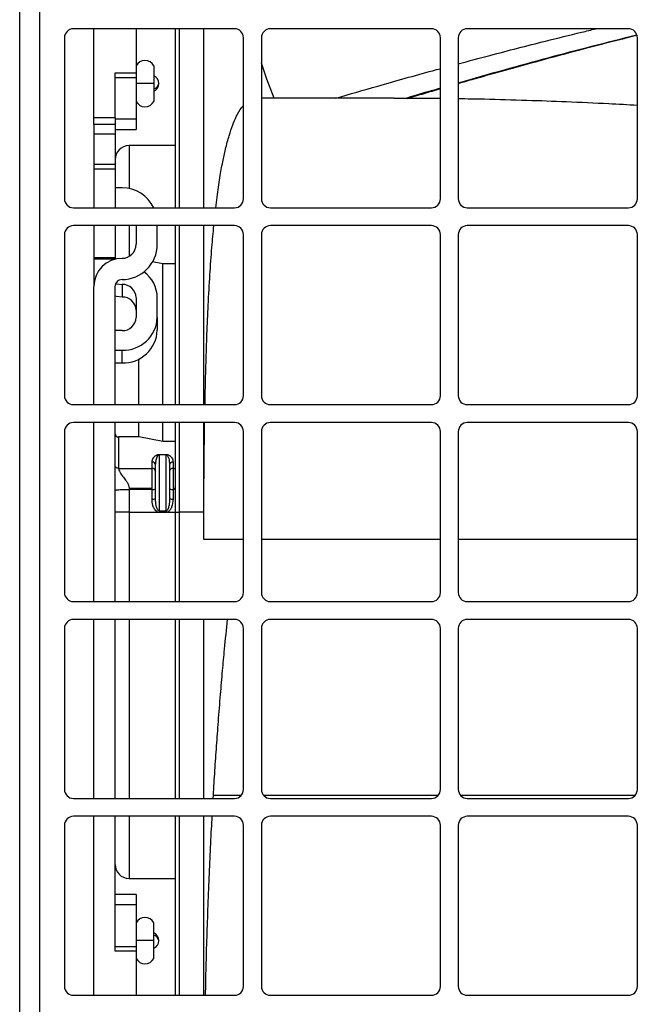
# Model space of a CAD drawing. Units: inches. Extents: x 0.4 to 16.6, y 0.2 to 10.8.
# Drawn here: x 1.8 to 2.5, y 5 to 6.1 of the extents above; entities that cross this region are included whole.
import ezdxf

# ---------------------------------------------------------------- set-up
doc = ezdxf.new("R2010")
doc.units = ezdxf.units.IN
doc.header["$MEASUREMENT"] = 0

msp = doc.modelspace()

# ---------------------------------------------------------------- linework, layer by layer
at = {"color": 7, "linetype": 'Continuous', "lineweight": 25}
for p, q in [((1.8155, 4.5074), (1.8155, 6.6574)), ((1.8375, 6.6612), (1.8375, 4.5035)), ((2.0555, 6.1224), (1.8755, 6.1224)), ((1.8983, 6.0233), (1.8983, 6.1224)), ((1.9456, 6.1224), (1.9456, 6.0732)), ((1.9897, 5.9224), (1.9897, 6.1224)), ((2.0212, 5.9224), (2.0212, 6.1224)), ((2.2755, 6.1224), (2.0955, 6.1224)), ((2.4955, 6.1224), (2.3155, 6.1224)), ((1.8655, 6.1124), (1.8655, 5.9324)), ((2.0655, 5.9324), (2.0655, 6.1124)), ((2.0855, 6.1124), (2.0855, 5.9324)), ((2.2855, 5.9324), (2.2855, 6.1124)), ((2.3055, 6.1124), (2.3055, 5.9324)), ((2.5055, 5.9324), (2.5055, 6.1124)), ((1.922, 6.0732), (1.9456, 6.0732)), ((1.922, 6.0233), (1.922, 6.0732)), ((1.9456, 6.0732), (1.9456, 6.0676)), ((1.9653, 6.0811), (1.9653, 6.0612)), ((1.9456, 6.0676), (1.922, 6.0676)), ((1.9456, 6.0676), (1.9456, 6.0213)), ((1.9653, 6.0612), (1.9456, 6.0612)), ((1.9653, 6.0612), (1.9653, 6.0413)), ((2.2338, 6.0447), (2.0855, 6.0447)), ((1.8983, 6.0233), (1.922, 6.0233)), ((1.8983, 6.0154), (1.8983, 6.0233)), ((1.922, 6.0233), (1.922, 6.0154)), ((1.9456, 6.0213), (1.922, 6.0213)), ((1.9456, 6.0213), (1.9456, 6.0097)), ((1.922, 6.0154), (1.8983, 6.0154)), ((1.8983, 6.0154), (1.8983, 6.0047)), ((1.922, 6.0154), (1.922, 6.0047)), ((1.922, 6.0097), (1.9456, 6.0097)), ((1.922, 6.0047), (1.8983, 6.0047)), ((1.8983, 6.0047), (1.8983, 5.9706)), ((1.922, 6.0047), (1.922, 5.9706)), ((1.9897, 5.9918), (1.9377, 5.9918)), ((1.922, 5.9706), (1.8983, 5.9706)), ((1.8983, 5.9706), (1.8983, 5.9656)), ((1.922, 5.9656), (1.8983, 5.9656)), ((1.8983, 5.9656), (1.8983, 5.9224)), ((1.922, 5.9706), (1.922, 5.9656)), ((1.922, 5.9656), (1.922, 5.9446)), ((1.922, 5.9446), (1.922, 5.9224)), ((1.9298, 5.9446), (1.922, 5.9446)), ((1.8755, 5.9224), (2.0555, 5.9224)), ((2.0955, 5.9224), (2.2755, 5.9224)), ((2.3155, 5.9224), (2.4955, 5.9224)), ((2.0555, 5.9024), (1.8755, 5.9024)), ((1.8983, 5.9024), (1.8983, 5.8666)), ((1.922, 5.9024), (1.922, 5.8666)), ((1.9456, 5.9024), (1.9456, 5.8816)), ((1.9692, 5.8816), (1.9692, 5.9024)), ((1.9897, 5.7024), (1.9897, 5.9024)), ((2.0212, 5.7024), (2.0212, 5.9024)), ((2.2755, 5.9024), (2.0955, 5.9024)), ((2.4955, 5.9024), (2.3155, 5.9024)), ((1.8655, 5.8924), (1.8655, 5.7124)), ((2.0655, 5.7124), (2.0655, 5.8924)), ((2.0855, 5.8924), (2.0855, 5.7124)), ((2.2855, 5.7124), (2.2855, 5.8924)), ((2.3055, 5.8924), (2.3055, 5.7124)), ((2.5055, 5.7124), (2.5055, 5.8924)), ((1.922, 5.8666), (1.8983, 5.8666)), ((1.8983, 5.8666), (1.8983, 5.865)), ((1.922, 5.865), (1.8983, 5.865)), ((1.8983, 5.865), (1.8983, 5.8406)), ((1.922, 5.8666), (1.922, 5.865)), ((1.9221, 5.8648), (1.922, 5.8661)), ((1.922, 5.865), (1.922, 5.8648)), ((1.9755, 5.8597), (1.9639, 5.8619)), ((1.9755, 5.7024), (1.9755, 5.8597)), ((1.9897, 5.8597), (1.9755, 5.8597)), ((1.8983, 5.8406), (1.8983, 5.8343)), ((1.8983, 5.7024), (1.8983, 5.8343)), ((1.922, 5.7024), (1.922, 5.8343)), ((1.9298, 5.8367), (1.9298, 5.8225)), ((1.9456, 5.8219), (1.9456, 5.7999)), ((1.9692, 5.7999), (1.9692, 5.8219)), ((1.9692, 5.7999), (1.9692, 5.7858)), ((1.9298, 5.7852), (1.922, 5.7852)), ((1.922, 5.7631), (1.9298, 5.7631)), ((1.9298, 5.749), (1.9298, 5.7631)), ((1.922, 5.749), (1.9298, 5.749)), ((1.9487, 5.7024), (1.9487, 5.7535)), ((1.8755, 5.7024), (2.0555, 5.7024)), ((2.0955, 5.7024), (2.2755, 5.7024)), ((2.3155, 5.7024), (2.4955, 5.7024)), ((2.0555, 5.6824), (1.8755, 5.6824)), ((1.8983, 5.4824), (1.8983, 5.6824)), ((1.922, 5.4824), (1.922, 5.6824)), ((1.9487, 5.6663), (1.9487, 5.6824)), ((1.9755, 5.6612), (1.9755, 5.6824)), ((1.9897, 5.5824), (1.9897, 5.6824)), ((2.0212, 5.5824), (2.0212, 5.6824)), ((2.2755, 5.6824), (2.0955, 5.6824)), ((2.4955, 5.6824), (2.3155, 5.6824)), ((1.8655, 5.6724), (1.8655, 5.4924)), ((1.9259, 5.6663), (1.9259, 5.6312)), ((1.9487, 5.6663), (1.9259, 5.6663)), ((1.9755, 5.6612), (1.9487, 5.6663)), ((2.0655, 5.4924), (2.0655, 5.6724)), ((2.0855, 5.6724), (2.0855, 5.4924)), ((2.2855, 5.4924), (2.2855, 5.6724)), ((2.3055, 5.6724), (2.3055, 5.4924)), ((2.5055, 5.4924), (2.5055, 5.6724)), ((1.9897, 5.6612), (1.9755, 5.6612)), ((1.9712, 5.6467), (1.979, 5.6467)), ((1.9712, 5.6467), (1.9712, 5.6462)), ((1.979, 5.6462), (1.9712, 5.6462)), ((1.9712, 5.6462), (1.9712, 5.5838)), ((1.979, 5.6467), (1.979, 5.6462)), ((1.979, 5.5838), (1.979, 5.6462)), ((1.9633, 5.6312), (1.9633, 5.6383)), ((1.9672, 5.6346), (1.9675, 5.6366)), ((1.9672, 5.597), (1.9672, 5.6346)), ((1.9827, 5.6368), (1.983, 5.6346)), ((1.983, 5.6346), (1.983, 5.597)), ((1.9869, 5.6383), (1.9869, 5.6312)), ((1.9259, 5.6312), (1.9633, 5.6312)), ((1.9633, 5.6091), (1.9633, 5.6312)), ((1.9869, 5.6312), (1.9869, 5.6091)), ((1.9377, 5.6091), (1.9633, 5.6091)), ((1.9377, 5.6091), (1.9377, 5.6077)), ((1.9377, 5.6077), (1.9377, 5.5824)), ((1.9633, 5.6077), (1.9377, 5.6077)), ((1.9633, 5.6077), (1.9633, 5.6091)), ((1.9633, 5.5969), (1.9633, 5.6077)), ((1.9869, 5.6091), (1.9869, 5.6077)), ((1.9869, 5.6077), (1.9869, 5.5969)), ((1.9377, 5.5824), (1.922, 5.5824)), ((1.9377, 5.5824), (1.9694, 5.5824)), ((1.9712, 5.5838), (1.979, 5.5838)), ((1.9712, 5.5838), (1.9712, 5.5819)), ((1.979, 5.5819), (1.9712, 5.5819)), ((1.979, 5.5838), (1.979, 5.5819)), ((1.9897, 5.5824), (1.9936, 5.5824)), ((1.9897, 5.4824), (1.9897, 5.5824)), ((2.0212, 5.5824), (1.9936, 5.5824)), ((2.0212, 5.5824), (2.0212, 5.5824)), ((2.0212, 5.5516), (2.0212, 5.5824)), ((2.0655, 5.5516), (2.0212, 5.5516)), ((2.2855, 5.5516), (2.0855, 5.5516)), ((2.5055, 5.5516), (2.3055, 5.5516)), ((1.8755, 5.4824), (2.0555, 5.4824)), ((2.0955, 5.4824), (2.2755, 5.4824)), ((2.3155, 5.4824), (2.4955, 5.4824)), ((2.0555, 5.4624), (1.8755, 5.4624)), ((1.8983, 5.2624), (1.8983, 5.4624)), ((1.922, 5.2624), (1.922, 5.4624)), ((1.9897, 5.2624), (1.9897, 5.4624)), ((2.0212, 5.2624), (2.0212, 5.4624)), ((2.2755, 5.4624), (2.0955, 5.4624)), ((2.4955, 5.4624), (2.3155, 5.4624)), ((1.8655, 5.4524), (1.8655, 5.2724)), ((2.0655, 5.2724), (2.0655, 5.4524)), ((2.0855, 5.4524), (2.0855, 5.2724)), ((2.2855, 5.2724), (2.2855, 5.4524)), ((2.3055, 5.4524), (2.3055, 5.2724)), ((2.5055, 5.2724), (2.5055, 5.4524)), ((1.8755, 5.2624), (2.0555, 5.2624)), ((2.0317, 5.2624), (2.0318, 5.2657)), ((2.0955, 5.2624), (2.2755, 5.2624)), ((2.3155, 5.2624), (2.4955, 5.2624)), ((2.0555, 5.2424), (1.8755, 5.2424)), ((1.8983, 5.0424), (1.8983, 5.2424)), ((1.922, 5.0916), (1.922, 5.2424)), ((1.9897, 5.0424), (1.9897, 5.2424)), ((2.0212, 5.0424), (2.0212, 5.2424)), ((2.2755, 5.2424), (2.0955, 5.2424)), ((2.4955, 5.2424), (2.3155, 5.2424)), ((1.8655, 5.2324), (1.8655, 5.0524)), ((2.0655, 5.0524), (2.0655, 5.2324)), ((2.0855, 5.2324), (2.0855, 5.0524)), ((2.2855, 5.0524), (2.2855, 5.2324)), ((2.3055, 5.2324), (2.3055, 5.0524)), ((2.5055, 5.0524), (2.5055, 5.2324)), ((1.9377, 5.1729), (1.9897, 5.1729)), ((1.9456, 5.155), (1.922, 5.155)), ((1.9456, 5.155), (1.9456, 5.1434)), ((1.9456, 5.1434), (1.922, 5.1434)), ((1.9456, 5.1434), (1.9456, 5.0971)), ((1.9653, 5.1035), (1.9653, 5.1235)), ((1.922, 5.0971), (1.9456, 5.0971)), ((1.9653, 5.1035), (1.9456, 5.1035)), ((1.9456, 5.0971), (1.9456, 5.0916)), ((1.9653, 5.0836), (1.9653, 5.1035)), ((1.9456, 5.0916), (1.922, 5.0916)), ((1.9456, 5.0916), (1.9456, 5.0424)), ((1.8755, 5.0424), (2.0555, 5.0424)), ((2.0955, 5.0424), (2.2755, 5.0424)), ((2.3155, 5.0424), (2.4955, 5.0424))]:
    msp.add_line(p, q, dxfattribs=at)
at = {"color": 8, "linetype": 'Continuous', "lineweight": 25}
for p, q in [((1.9936, 6.1224), (1.9936, 5.9224)), ((1.9377, 5.9918), (1.9377, 5.9438)), ((1.9377, 5.9024), (1.9377, 5.8679)), ((1.9936, 5.9024), (1.9936, 5.7024)), ((1.899, 5.8406), (1.8983, 5.8406)), ((1.9936, 5.6824), (1.9936, 5.5824)), ((1.9869, 5.6312), (1.9897, 5.6312)), ((1.9869, 5.6091), (1.9897, 5.6091)), ((1.9897, 5.6077), (1.9869, 5.6077)), ((1.9377, 5.5824), (1.9377, 5.4824)), ((1.9808, 5.5824), (1.9897, 5.5824)), ((1.9936, 5.5824), (1.9936, 5.4824)), ((1.9377, 5.4624), (1.9377, 5.2624)), ((1.9936, 5.4624), (1.9936, 5.2624)), ((2.0629, 5.2657), (2.0318, 5.2657)), ((2.2829, 5.2657), (2.088, 5.2657)), ((2.5029, 5.2657), (2.308, 5.2657)), ((1.9377, 5.2424), (1.9377, 5.1729)), ((1.9936, 5.2424), (1.9936, 5.0424))]:
    msp.add_line(p, q, dxfattribs=at)
at = {"color": 7, "linetype": 'Continuous', "lineweight": 25, "flags": 128}
for points in [[(2.0997, 6.0447), (2.0917, 6.0661), (2.0855, 6.0838)], [(1.9226, 5.8374), (1.9237, 5.8372), (1.9298, 5.8367)], [(1.9298, 5.8225), (1.9237, 5.8231), (1.922, 5.8235)]]:
    msp.add_lwpolyline(points, dxfattribs=at)
at = {"color": 7, "linetype": 'Continuous', "lineweight": 25}
for centre, radius, start, end in [((1.8755, 6.1124), 0.01, 90, 180), ((2.0555, 6.1124), 0.01, 0, 90), ((2.0955, 6.1124), 0.01, 90, 180), ((2.2755, 6.1124), 0.01, 0, 90), ((2.3155, 6.1124), 0.01, 90, 180), ((2.4955, 6.1124), 0.01, 360, 90), ((1.9554, 6.0761), 0.011, 26.7655, 153.2345), ((1.9613, 6.0612), 0.00945, 0, 65.3757), ((1.9613, 6.0612), 0.00945, 294.6243, 0), ((1.9638, 6.062), 0.00701, 281.9956, 353.5579), ((1.9554, 6.0462), 0.011, 206.7655, 333.2345), ((1.9377, 5.9761), 0.0157, 90, 180), ((1.9298, 5.9052), 0.0394, 25.8489, 90), ((1.8755, 5.9324), 0.01, 180, 270), ((2.0555, 5.9324), 0.01, 270, 360), ((2.0955, 5.9324), 0.01, 180, 270), ((2.2755, 5.9324), 0.01, 270, 0), ((2.3155, 5.9324), 0.01, 180, 270), ((2.4955, 5.9324), 0.01, 270, 0), ((1.8755, 5.8924), 0.01, 90, 180), ((2.0555, 5.8924), 0.01, 0, 90), ((2.0955, 5.8924), 0.01, 90, 180), ((2.2755, 5.8924), 0.01, 0, 90), ((2.3155, 5.8924), 0.01, 90, 180), ((2.4955, 5.8924), 0.01, 360, 90), ((1.9298, 5.8816), 0.0157, 270, 0), ((1.9298, 5.8816), 0.0394, 270, 0), ((1.9298, 5.8343), 0.0315, 90, 180), ((1.9298, 5.8343), 0.00787, 90, 180), ((1.9331, 5.8215), 0.0361, 0.6649, 54.0382), ((1.9303, 5.8214), 0.0153, 2.035, 91.8998), ((1.9303, 5.8073), 0.0153, 2.035, 91.8998), ((1.9311, 5.8013), 0.0381, 268.1002, 357.965), ((1.9303, 5.8004), 0.0153, 268.1002, 357.965), ((1.9311, 5.7871), 0.0381, 268.1002, 357.965), ((1.8755, 5.7124), 0.01, 180, 270), ((2.0555, 5.7124), 0.01, 270, 0), ((2.0955, 5.7124), 0.01, 180, 270), ((2.2755, 5.7124), 0.01, 270, 360), ((2.3155, 5.7124), 0.01, 180, 270), ((2.4955, 5.7124), 0.01, 270, 0), ((1.8755, 5.6724), 0.01, 90, 180), ((2.0555, 5.6724), 0.01, 0, 90), ((2.0955, 5.6724), 0.01, 90, 180), ((2.2755, 5.6724), 0.01, 0, 90), ((2.3155, 5.6724), 0.01, 90, 180), ((2.4955, 5.6724), 0.01, 0, 90), ((1.9258, 5.6701), 0.00381, 182.035, 271.8998), ((1.9634, 5.6345), 0.00381, 2.035, 91.8998), ((1.9868, 5.6345), 0.00381, 88.1002, 177.965), ((1.9634, 5.6274), 0.00381, 2.035, 91.8998), ((1.9868, 5.6274), 0.00381, 88.1002, 177.965), ((1.9643, 5.6238), 0.0161, 266.5176, 280.5537), ((1.9859, 5.6238), 0.0161, 259.4463, 273.4824), ((1.9643, 5.6247), 0.0278, 267.9772, 276.0887), ((1.9859, 5.6247), 0.0278, 263.9113, 272.0228), ((1.8755, 5.4924), 0.01, 180, 270), ((2.0555, 5.4924), 0.01, 270, 0), ((2.0955, 5.4924), 0.01, 180, 270), ((2.2755, 5.4924), 0.01, 270, 0), ((2.3155, 5.4924), 0.01, 180, 270), ((2.4955, 5.4924), 0.01, 270, 360), ((1.8755, 5.4524), 0.01, 90, 180), ((2.0555, 5.4524), 0.01, 0, 90), ((2.0955, 5.4524), 0.01, 90, 180), ((2.2755, 5.4524), 0.01, 0, 90), ((2.3155, 5.4524), 0.01, 90, 180), ((2.4955, 5.4524), 0.01, 0, 90), ((1.8755, 5.2724), 0.01, 180, 270), ((2.0555, 5.2724), 0.01, 270, 0), ((2.0955, 5.2724), 0.01, 180, 270), ((2.2755, 5.2724), 0.01, 270, 0), ((2.3155, 5.2724), 0.01, 180, 270), ((2.4955, 5.2724), 0.01, 270, 0), ((1.8755, 5.2324), 0.01, 90, 180), ((2.0555, 5.2324), 0.01, 0, 90), ((2.0955, 5.2324), 0.01, 90, 180), ((2.2755, 5.2324), 0.01, 0, 90), ((2.3155, 5.2324), 0.01, 90, 180), ((2.4955, 5.2324), 0.01, 0, 90), ((1.9377, 5.1887), 0.0157, 180, 270), ((1.9554, 5.1185), 0.011, 26.7655, 153.2345), ((1.9613, 5.1035), 0.00945, 0, 65.3757), ((1.9638, 5.1027), 0.00701, 6.4421, 78.0044), ((1.9613, 5.1035), 0.00945, 294.6243, 0), ((1.9554, 5.0886), 0.011, 206.7655, 333.2345), ((1.8755, 5.0524), 0.01, 180, 270), ((2.0555, 5.0524), 0.01, 270, 0), ((2.0955, 5.0524), 0.01, 180, 270), ((2.2755, 5.0524), 0.01, 270, 0), ((2.3155, 5.0524), 0.01, 180, 270), ((2.4955, 5.0524), 0.01, 270, 360)]:
    msp.add_arc(centre, radius, start, end, dxfattribs=at)
at = {"color": 8, "linetype": 'Continuous', "lineweight": 25}
for points, knots in [([(2.3055, 6.0832), (2.3172, 6.0864), (2.3496, 6.0951), (2.3956, 6.1068), (2.4351, 6.1166), (2.4538, 6.1211), (2.4591, 6.1224)], [0, 0, 0, 0, 0.2291255, 0.6346833, 0.8972669, 1, 1, 1, 1]), ([(2.1684, 6.0447), (2.1841, 6.0493), (2.2202, 6.0599), (2.2592, 6.0708), (2.2826, 6.0771), (2.2855, 6.0778)], [0, 0, 0, 0, 0.402226, 0.92603, 1, 1, 1, 1]), ([(1.9675, 5.6366), (1.9676, 5.638), (1.9678, 5.6409), (1.9687, 5.644), (1.9701, 5.6458), (1.9707, 5.6461), (1.971, 5.6461), (1.9711, 5.6462), (1.9712, 5.6462)], [0, 0, 0, 0, 0.403257, 0.863526, 0.951835, 0.979544, 0.990345, 1, 1, 1, 1]), ([(1.979, 5.6462), (1.9791, 5.6462), (1.9792, 5.6461), (1.9795, 5.6461), (1.9801, 5.6458), (1.9808, 5.6449), (1.9816, 5.6432), (1.9825, 5.6404), (1.9827, 5.6381), (1.9827, 5.6368)], [0, 0, 0, 0, 0.009588, 0.020282, 0.047568, 0.134065, 0.302963, 0.605827, 1, 1, 1, 1]), ([(1.9712, 5.5838), (1.9711, 5.5838), (1.9709, 5.5838), (1.9705, 5.584), (1.9696, 5.5848), (1.9687, 5.5868), (1.9678, 5.5898), (1.9676, 5.5922), (1.9675, 5.5934)], [0, 0, 0, 0, 0.02615, 0.054713, 0.124583, 0.335486, 0.670832, 1, 1, 1, 1])]:
    msp.add_open_spline(points, degree=3, knots=knots, dxfattribs=at)
at = {"color": 7, "linetype": 'Continuous', "lineweight": 25}
for points, knots in [([(2.3055, 6.0613), (2.3114, 6.063), (2.3247, 6.0669), (2.349, 6.0737), (2.3807, 6.0826), (2.4213, 6.0936), (2.4635, 6.1048), (2.4923, 6.1121), (2.5049, 6.1153)], [0, 0, 0, 0, 0.089585, 0.200932, 0.364663, 0.567938, 0.810689, 1, 1, 1, 1]), ([(2.5049, 6.1153), (2.488, 6.111), (2.4385, 6.0986), (2.372, 6.0808), (2.3225, 6.0665), (2.3055, 6.0616)], [0, 0, 0, 0, 0.2535564, 0.7435224, 1, 1, 1, 1]), ([(2.2855, 6.0559), (2.2762, 6.0533), (2.2632, 6.0497), (2.2502, 6.0457), (2.2465, 6.0445)], [0, 0, 0, 0, 0.714082, 1, 1, 1, 1]), ([(2.2485, 6.0445), (2.2548, 6.0464), (2.2671, 6.0501), (2.2794, 6.0537), (2.2855, 6.0555)], [0, 0, 0, 0, 0.5111466, 1, 1, 1, 1]), ([(2.2855, 6.0443), (2.281, 6.0444), (2.2638, 6.0447), (2.2466, 6.0446), (2.2338, 6.0446)], [0, 0, 0, 0, 0.2597226, 1, 1, 1, 1]), ([(2.5055, 6.0366), (2.4948, 6.0373), (2.4684, 6.0388), (2.4273, 6.0407), (2.381, 6.0423), (2.3407, 6.0435), (2.3152, 6.0439), (2.3055, 6.044)], [0, 0, 0, 0, 0.1595591, 0.396163, 0.616399, 0.8537532, 1, 1, 1, 1]), ([(2.0346, 5.9224), (2.0351, 5.9263), (2.0364, 5.9385), (2.039, 5.9555), (2.0421, 5.9733), (2.0456, 5.989), (2.0493, 6.0029), (2.0533, 6.015), (2.0579, 6.0255), (2.0619, 6.0328), (2.0647, 6.0357), (2.0655, 6.0365)], [0, 0, 0, 0, 0.066015, 0.201091, 0.3219, 0.429152, 0.560803, 0.68237, 0.794352, 0.9475, 1, 1, 1, 1]), ([(2.0225, 5.7024), (2.0226, 5.7075), (2.0229, 5.7236), (2.0236, 5.7501), (2.0247, 5.7822), (2.0261, 5.815), (2.0279, 5.8473), (2.03, 5.8771), (2.0317, 5.8943), (2.0324, 5.9024)], [0, 0, 0, 0, 0.066024, 0.208095, 0.355268, 0.512517, 0.686058, 0.854231, 1, 1, 1, 1]), ([(2.0212, 5.5824), (2.0213, 5.5939), (2.0213, 5.6173), (2.0216, 5.6507), (2.022, 5.6721), (2.0221, 5.6824)], [0, 0, 0, 0, 0.338043, 0.683946, 1, 1, 1, 1]), ([(1.9633, 5.6383), (1.9636, 5.6399), (1.964, 5.6422), (1.9662, 5.6448), (1.9681, 5.646), (1.9696, 5.6466), (1.9706, 5.6467), (1.9712, 5.6467)], [0, 0, 0, 0, 0.4980089, 0.7489407, 0.8747955, 0.9372433, 1, 1, 1, 1]), ([(1.979, 5.6467), (1.9796, 5.6467), (1.9807, 5.6466), (1.9822, 5.646), (1.984, 5.6448), (1.9862, 5.6422), (1.9866, 5.6399), (1.9869, 5.6383)], [0, 0, 0, 0, 0.0625116, 0.1256227, 0.251232, 0.5015779, 1, 1, 1, 1]), ([(1.9259, 5.6312), (1.9253, 5.6312), (1.9242, 5.6314), (1.9229, 5.6324), (1.9221, 5.6336), (1.922, 5.6344), (1.922, 5.6348)], [0, 0, 0, 0, 0.270261, 0.562429, 0.789736, 1, 1, 1, 1]), ([(1.9259, 5.6312), (1.926, 5.6305), (1.9261, 5.6293), (1.9278, 5.6259), (1.9309, 5.6218), (1.9337, 5.6182), (1.9351, 5.6163), (1.9354, 5.6159), (1.9355, 5.6157), (1.9355, 5.6157), (1.9355, 5.6157), (1.9362, 5.6147), (1.9372, 5.6126), (1.9375, 5.6103), (1.9377, 5.6091)], [0, 0, 0, 0, 0.144756, 0.291133, 0.540322, 0.715027, 0.759365, 0.770761, 0.773764, 0.774593, 0.774839, 0.774973, 0.887624, 1, 1, 1, 1]), ([(1.922, 5.6067), (1.9222, 5.6068), (1.9228, 5.6071), (1.9271, 5.6074), (1.9324, 5.6076), (1.936, 5.6076), (1.9377, 5.6077)], [0, 0, 0, 0, 0.270261, 0.562429, 0.789736, 1, 1, 1, 1]), ([(1.9694, 5.5824), (1.9682, 5.5834), (1.9658, 5.5854), (1.9638, 5.5906), (1.9635, 5.5945), (1.9633, 5.5969)], [0, 0, 0, 0, 0.279442, 0.559958, 1, 1, 1, 1]), ([(1.9675, 5.5934), (1.9674, 5.5942), (1.9672, 5.5954), (1.9672, 5.5966), (1.9672, 5.597)], [0, 0, 0, 0, 0.650353, 1, 1, 1, 1]), ([(1.983, 5.597), (1.983, 5.5966), (1.983, 5.5954), (1.9828, 5.593), (1.9824, 5.5899), (1.9815, 5.5868), (1.9806, 5.5848), (1.9798, 5.584), (1.9793, 5.5838), (1.9791, 5.5838), (1.979, 5.5838)], [0, 0, 0, 0, 0.088984, 0.250028, 0.499901, 0.750041, 0.907184, 0.95924, 0.980519, 1, 1, 1, 1]), ([(1.9869, 5.5969), (1.9866, 5.5938), (1.9862, 5.5896), (1.9837, 5.5846), (1.9818, 5.5831), (1.9808, 5.5824)], [0, 0, 0, 0, 0.558829, 0.780112, 1, 1, 1, 1]), ([(1.9712, 5.5819), (1.9708, 5.582), (1.9702, 5.582), (1.9696, 5.5822), (1.9694, 5.5824)], [0, 0, 0, 0, 0.560843, 1, 1, 1, 1]), ([(1.9808, 5.5824), (1.9805, 5.5822), (1.9799, 5.582), (1.9793, 5.5819), (1.979, 5.5819)], [0, 0, 0, 0, 0.559005, 1, 1, 1, 1]), ([(2.0212, 5.5516), (2.0212, 5.5574), (2.0212, 5.5677), (2.0212, 5.5779), (2.0212, 5.5824)], [0, 0, 0, 0, 0.560836, 1, 1, 1, 1]), ([(2.0318, 5.2657), (2.0324, 5.275), (2.0335, 5.2935), (2.0354, 5.321), (2.0375, 5.3494), (2.0397, 5.3774), (2.042, 5.4043), (2.0446, 5.4324), (2.0465, 5.4513), (2.0477, 5.4624)], [0, 0, 0, 0, 0.138964, 0.27727, 0.414789, 0.566741, 0.703664, 0.826129, 1, 1, 1, 1]), ([(2.023, 5.0424), (2.0232, 5.0477), (2.0235, 5.0636), (2.0242, 5.0911), (2.0253, 5.1253), (2.0266, 5.1603), (2.0281, 5.1948), (2.0294, 5.222), (2.0303, 5.2377), (2.0306, 5.2424)], [0, 0, 0, 0, 0.083912, 0.247459, 0.419809, 0.600476, 0.768894, 0.931392, 1, 1, 1, 1])]:
    msp.add_open_spline(points, degree=3, knots=knots, dxfattribs=at)

doc.saveas('drawing.dxf')
